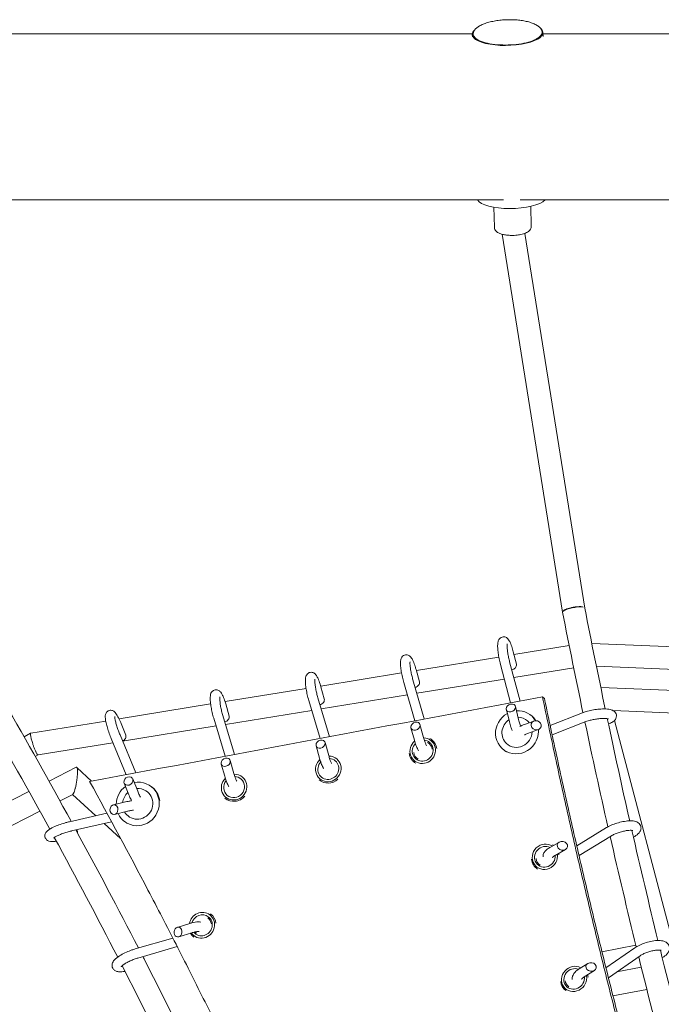
# Model space of a CAD drawing. Units: millimetres. Extents: x -6630 to 8290, y -3061 to 4392.
# Drawn here: x 257 to 797, y 1925 to 2753 of the extents above; entities that cross this region are included whole.
import ezdxf

# ---------------------------------------------------------------- set-up
doc = ezdxf.new("R2010")
doc.units = ezdxf.units.MM
doc.header["$LTSCALE"] = 20
doc.layers.add('2d', color=230, linetype='Continuous')

msp = doc.modelspace()

# ---------------------------------------------------------------- linework, layer by layer
at = {"layer": '2d', "lineweight": 0}
for p, q in [((9.11, 2741.57), (637.69, 2741.57)), ((697.13, 2742.58), (697.23, 2739.15)), ((697.16, 2741.57), (1310, 2741.57)), ((637.66, 2740.97), (637.71, 2739.01)), ((-10.73, 2601.87), (663.8, 2601.87)), ((678.05, 2601.87), (1310, 2601.87)), ((655.86, 2595.64), (656.31, 2578.79)), ((686.84, 2596.48), (687.3, 2579.63)), ((713.6, 2255.19), (662.81, 2572.94)), ((732.31, 2258.47), (681.93, 2573.72)), ((713.6, 2255.15), (713.6, 2255.15)), ((738.2, 2228.84), (1246.03, 2207.72)), ((672.14, 2221.62), (674.74, 2211.24)), ((719.19, 2226.97), (672.69, 2219.41)), ((659.97, 2217.34), (590.56, 2206.05)), ((669.92, 2178.84), (661.34, 2211.19)), ((677.81, 2180.32), (669.07, 2213.24)), ((578.09, 2204.02), (510.08, 2192.95)), ((590.34, 2206.85), (593.19, 2196.57)), ((722.96, 2208.34), (672.55, 2200.13)), ((742.08, 2209.66), (1242.65, 2188.85)), ((589.37, 2163.77), (580.01, 2195.85)), ((597.27, 2165.25), (587.69, 2198.09)), ((664.62, 2198.84), (590.96, 2186.86)), ((497.75, 2190.95), (429.56, 2179.85)), ((510.25, 2192.37), (513.12, 2182.16)), ((1239.89, 2172.53), (745.78, 2191.69)), ((509.5, 2148.84), (500.03, 2180.88)), ((517.41, 2150.32), (507.7, 2183.15)), ((583.01, 2185.57), (510.47, 2173.77)), ((417.46, 2177.89), (340.4, 2165.35)), ((502.51, 2172.47), (429.97, 2160.67)), ((430.15, 2177.9), (433.05, 2167.75)), ((668.9, 2162.76), (666.3, 2173.13)), ((676.66, 2164.7), (673.86, 2175.87)), ((730.32, 2170.45), (703.16, 2159.77)), ((1236.86, 2153.63), (756.22, 2172.27)), ((329.19, 2163.52), (266.08, 2153.26)), ((342.06, 2161.56), (346.03, 2151.74)), ((429.65, 2133.92), (420.04, 2165.91)), ((437.56, 2135.4), (427.71, 2168.21)), ((681.47, 2160.63), (689.5, 2163.53)), ((687.93, 2167.54), (688.58, 2166.92)), ((733.25, 2163.01), (704.85, 2151.84)), ((757.26, 2163.98), (809.77, 1964.84)), ((265.99, 2153.21), (260.5, 2150.29)), ((422.01, 2159.37), (343.39, 2146.58)), ((588.91, 2147.48), (586.06, 2157.76)), ((596.62, 2149.62), (593.56, 2160.67)), ((684.18, 2153.11), (693.25, 2156.38)), ((701.89, 2159.27), (701.89, 2159.27)), ((335.27, 2145.26), (272.22, 2135.01)), ((346.52, 2118.4), (333.82, 2148.71)), ((354.56, 2119.9), (341.2, 2151.8)), ((516.81, 2134.5), (513.72, 2145.49)), ((603.99, 2147.47), (603.99, 2147.47)), ((703.57, 2151.34), (703.57, 2151.34)), ((509.11, 2132.34), (506.23, 2142.56)), ((662.59, 2140.58), (663.24, 2139.96)), ((272.22, 2135.01), (269.85, 2133.75)), ((437, 2119.4), (433.89, 2130.32)), ((588.24, 2129.36), (588.24, 2129.36)), ((304.44, 2124.61), (281.5, 2112.92)), ((317.24, 2112.94), (305.12, 2124.04)), ((429.31, 2117.21), (426.41, 2127.35)), ((356.1, 2104.42), (351.86, 2114.9)), ((508.85, 2114.01), (508.85, 2114.01)), ((264.56, 2104.29), (-89.83, 1923.64)), ((348.68, 2101.42), (344.71, 2111.24)), ((366.08, 2109.4), (366.71, 2109)), ((301.41, 2101.74), (290.72, 2096.29)), ((320.8, 2083.9), (301.36, 2101.72)), ((345.71, 2095.44), (335.62, 2092.97)), ((429.54, 2098.66), (429.54, 2098.66)), ((273.78, 2087.66), (-52.85, 1921.16)), ((347.61, 2087.67), (336.66, 2084.99)), ((298.65, 2078.85), (330.19, 2086.05)), ((300.42, 2071.05), (334.15, 2078.74)), ((341.68, 2064.77), (327.97, 2077.33)), ((346.15, 2078.23), (346.78, 2077.83)), ((750.62, 2073.85), (725.57, 2058.53)), ((754.8, 2067.02), (727.46, 2050.31)), ((773.35, 2065.87), (773.25, 2065.82)), ((703.43, 2057.48), (710.9, 2061.71)), ((707.36, 2050.52), (716.04, 2055.42)), ((724.26, 2057.73), (724.26, 2057.73)), ((726.15, 2049.51), (726.15, 2049.51)), ((690.63, 2040.53), (690.63, 2040.53)), ((417.61, 2001.1), (417.61, 2001.1)), ((399.17, 1993.05), (389.41, 1990)), ((353.93, 1971.84), (385.63, 1981.02)), ((401.56, 1985.41), (390.64, 1982)), ((403.14, 1981.95), (403.14, 1981.95)), ((356.15, 1964.16), (389.34, 1973.77)), ((775.27, 1975.06), (746.77, 1969.42)), ((774.3, 1972.66), (750.1, 1955.95)), ((778.84, 1966.08), (752.17, 1947.65)), ((727.59, 1955.07), (734.79, 1959.64)), ((779.83, 1956.59), (759.2, 1952.51)), ((731.88, 1948.31), (740.41, 1953.73)), ((715.07, 1937.9), (715.07, 1937.9)), ((756.02, 1932.31), (784.54, 1937.78))]:
    msp.add_line(p, q, dxfattribs=at)
at = {"layer": '2d', "lineweight": 0, "extrusion": (0, 0, -1)}
for centre, major_axis, ratio, start_param, end_param in [((667.4, 2741.78), (29.74, 0.81), 0.337336, -0.356014, 3.326974), ((667.4, 2741.78), (-29.74, -0.81), 0.337336, 0.185381, 0.356025), ((667.4, 2741.78), (29.74, 0.81), 0.337336, -0.60308, -0.603044), ((670.96, 2209.87), (-3.55, -1.95), 0.770712, -2.942229, -1.13982), ((589.44, 2195.12), (-3.49, -2.06), 0.782143, -2.935201, -1.160683), ((509.38, 2180.69), (-3.45, -2.13), 0.794473, -2.918403, -1.128641), ((429.31, 2166.27), (-3.41, -2.21), 0.806596, -2.899422, -1.093438), ((675.26, 2154.06), (-8.9, -9.47), 0.954658, -0.008484, 1.799665), ((675.26, 2154.06), (8.9, 9.47), 0.954658, -0.707856, -0.008484), ((675.26, 2154.06), (8.9, 9.47), 0.954658, -0.008484, 0.157726), ((675.26, 2154.06), (-8.9, -9.47), 0.954658, -2.334211, -0.008484), ((342.46, 2149.9), (-3.21, -2.47), 0.814078, -2.917939, -1.250976), ((595.9, 2138.6), (7.22, 8.3), 0.958608, -0.009033, 4.86507), ((595.9, 2138.6), (7.22, 8.3), 0.958608, -0.663851, -0.009033), ((596.11, 2138.41), (5.25, 6.04), 0.958608, -0.215989, -0.009033), ((596.11, 2138.41), (-5.25, -6.04), 0.958608, -0.213146, 0.698562), ((596.11, 2138.41), (5.25, 6.04), 0.958608, -0.009033, 0.698725), ((516.51, 2123.25), (7.22, 8.3), 0.958608, -0.009033, 4.831029), ((516.51, 2123.25), (7.22, 8.3), 0.958608, -0.697356, -0.009033), ((437.2, 2107.9), (7.22, 8.3), 0.958608, -0.009033, 4.791094), ((437.2, 2107.9), (7.22, 8.3), 0.958608, -0.736035, -0.009033), ((356.12, 2093.82), (7, 10.95), 0.969095, -0.01099, 3.130603), ((356.12, 2093.82), (7, 10.95), 0.969095, -0.655135, -0.01099), ((356.12, 2093.82), (7, 10.95), 0.969095, -2.041453, -1.287379), ((356.12, 2093.82), (-7, -10.95), 0.969095, -0.01099, 0.464042), ((302.09, 2069.85), (-0.48, -4.05), 0.82256, -2.251344, -1.56752), ((698.74, 2049.38), (-7.66, -7.89), 0.940914, -2.520621, 2.970722), ((698.98, 2049.14), (-5.57, -5.74), 0.940914, -0.22578, 0.663473), ((410.13, 1991.7), (6.63, 8.78), 0.954186, -2.057482, -0.008834), ((410.13, 1991.7), (6.63, 8.78), 0.954186, -0.008834, 3.456065), ((410.37, 1991.52), (4.82, 6.38), 0.954186, -0.025269, -0.008834), ((410.37, 1991.52), (4.82, 6.38), 0.954186, -0.008834, 0.781009), ((410.37, 1991.52), (-4.82, -6.38), 0.954186, -0.021369, 0.200532), ((358.63, 1961.17), (-0.53, -4.1), 0.792822, -2.50795, -2.061453), ((723.33, 1946.62), (-7.82, -7.74), 0.926071, -2.597101, 2.878764), ((723.6, 1946.35), (-5.68, -5.63), 0.926071, -2.52412, -2.48009), ((723.6, 1946.35), (-5.68, -5.63), 0.926071, -0.147829, 0.661441)]:
    msp.add_ellipse(centre, major_axis=major_axis, ratio=ratio, start_param=start_param, end_param=end_param, dxfattribs=at)
at = {"layer": '2d', "lineweight": 0}
for centre, major_axis, ratio, start_param, end_param in [((671.12, 2604.62), (-29.74, -0.81), 0.337336, 0.196259, 2.78478), ((722.96, 2256.81), (-9.32, -1.83), 0.226873, -1.952605, 0), ((722.96, 2256.81), (-9.32, -1.83), 0.226873, -2.654742, -1.952605), ((670.08, 2174.5), (-3.55, -1.95), 0.770712, -5.095252, 1.187933), ((675.26, 2154.06), (-12.67, -13.48), 0.954658, -1.897047, 1.57928), ((675.26, 2154.06), (12.67, 13.48), 0.954658, -0.271538, 0.802828), ((589.81, 2159.21), (-3.49, -2.06), 0.782143, -5.098015, 1.18517), ((691.38, 2159.95), (4.25, -1.08), 0.867673, -2.784857, 3.498328), ((675.91, 2153.44), (12.67, 13.48), 0.954658, -0.230825, 0), ((675.26, 2154.06), (12.67, 13.48), 0.954658, -1.562312, -0.710788), ((675.91, 2153.44), (12.67, 13.48), 0.954658, -0.662844, -0.662746), ((509.98, 2144.02), (-3.45, -2.13), 0.794473, -5.116846, 1.166339), ((595.9, 2138.6), (-5.91, -6.79), 0.958608, -1.631142, 3.150625), ((595.9, 2138.6), (5.91, 6.79), 0.958608, 0.009033, 0.578372), ((596.11, 2138.41), (7.87, 9.05), 0.958608, 0.009033, 0.217114), ((596.11, 2138.41), (7.87, 9.05), 0.958608, -0.699422, 0.009033), ((675.91, 2153.44), (-12.67, -13.48), 0.954658, 0, 0.261658), ((430.15, 2128.84), (-3.41, -2.21), 0.806596, -5.137985, 1.1452), ((516.51, 2123.25), (-5.91, -6.79), 0.958608, -1.590862, 3.150625), ((516.51, 2123.25), (5.91, 6.79), 0.958608, 0.009033, 0.618657), ((596.11, 2138.41), (-7.87, -9.05), 0.958608, -0.699313, 0.213432), ((348.29, 2113.07), (-3.21, -2.47), 0.814078, -5.098876, 1.184309), ((356.12, 2093.82), (9.96, 15.59), 0.969095, -1.559806, 0.749956), ((437.2, 2107.9), (-5.91, -6.79), 0.958608, -1.543485, 3.150625), ((437.2, 2107.9), (5.91, 6.79), 0.958608, 0.009033, 0.664985), ((516.73, 2123.06), (-7.87, -9.05), 0.958608, -0.020371, 1.467505), ((356.12, 2093.82), (-9.96, -15.59), 0.969095, -1.951169, -1.0023), ((356.74, 2093.42), (9.96, 15.59), 0.969095, -0.841422, 0), ((437.41, 2107.71), (-7.87, -9.05), 0.958608, -0.000024, 1.591956), ((336.14, 2088.98), (-0.48, -4.05), 0.82256, -4.209381, 2.073804), ((356.12, 2093.82), (-9.96, -15.59), 0.969095, -0.559196, 1.581786), ((356.74, 2093.42), (-9.96, -15.59), 0.969095, 0, 0.035028), ((713.47, 2058.57), (4.34, -0.75), 0.842038, -2.748922728442156, 3.53426257873743), ((698.74, 2049.38), (6.27, 6.46), 0.940914, 0.287997, 5.588005), ((698.98, 2049.14), (8.36, 8.61), 0.940914, 0.16037, 0.230742), ((698.98, 2049.14), (-8.36, -8.61), 0.940914, -0.664029, 0.225356), ((698.98, 2049.14), (8.36, 8.61), 0.940914, -0.664138, -0.563871), ((410.13, 1991.7), (5.43, 7.18), 0.954186, 0.008834, 1.959784), ((410.13, 1991.7), (-5.43, -7.18), 0.954186, -0.232374, 3.150427), ((410.37, 1991.52), (7.23, 9.57), 0.954186, 0.008834, 0.02777), ((410.37, 1991.52), (7.23, 9.57), 0.954186, -0.782029, 0.008834), ((390.03, 1986), (-0.53, -4.1), 0.792822, -4.082467584512622, 2.200717722666965), ((410.37, 1991.52), (-7.23, -9.57), 0.954186, -0.36457, 0.020883), ((723.33, 1946.62), (6.4, 6.33), 0.926071, 0.385598, 5.665657), ((737.6, 1956.69), (4.38, -0.66), 0.822246, -2.758722, 3.524463), ((723.6, 1946.35), (8.53, 8.44), 0.926071, -0.661633, -0.483268), ((723.6, 1946.35), (-8.53, -8.44), 0.926071, -0.661591, 0.146413)]:
    msp.add_ellipse(centre, major_axis=major_axis, ratio=ratio, start_param=start_param, end_param=end_param, dxfattribs=at)
for points, knots in [([(638.4, 2741.73), (638.43, 2742.36), (638.6, 2742.99), (639.21, 2744.25), (639.64, 2744.88), (640.76, 2746.08), (641.44, 2746.67), (643.04, 2747.8), (643.98, 2748.34), (646.07, 2749.38), (647.25, 2749.86), (649.8, 2750.76), (651.19, 2751.17), (654.08, 2751.88), (655.61, 2752.19), (658.73, 2752.71), (660.33, 2752.91), (663.56, 2753.22), (665.2, 2753.32), (668.46, 2753.42), (670.09, 2753.42), (673.3, 2753.31), (674.89, 2753.21), (677.99, 2752.9), (679.5, 2752.69), (682.42, 2752.17), (683.83, 2751.86), (686.49, 2751.13), (687.76, 2750.71), (690.09, 2749.77), (691.17, 2749.23), (693.04, 2748.08), (693.85, 2747.46), (695.11, 2746.18), (695.59, 2745.52), (696.15, 2744.34), (696.3, 2743.82), (696.35, 2743.3)], [0, 0, 0, 0, 4.205798, 4.205798, 8.419614, 8.419614, 12.740628, 12.740628, 17.329069, 17.329069, 22.201472, 22.201472, 27.223963, 27.223963, 32.247059, 32.247059, 37.209017, 37.209017, 42.114306, 42.114306, 46.989109, 46.989109, 51.862306, 51.862306, 56.761949, 56.761949, 61.71397, 61.71397, 66.728364, 66.728364, 71.759724, 71.759724, 76.657595, 76.657595, 81.245729, 81.245729, 84.721421, 84.721421, 84.721421, 84.721421]), ([(638.39, 2741.46), (638.42, 2740.42), (638.9, 2739.4), (640.67, 2737.45), (642.09, 2736.51), (645.73, 2734.86), (647.97, 2734.14), (653.02, 2733.02), (655.82, 2732.61), (661.7, 2732.13), (664.79, 2732.05), (670.94, 2732.23), (674, 2732.49), (679.81, 2733.32), (682.55, 2733.89), (687.44, 2735.29), (689.59, 2736.12), (693.1, 2737.99), (694.45, 2739.02), (696.02, 2741.05), (696.4, 2742.04), (696.37, 2743.03)], [4.89777, 4.89777, 4.89777, 4.89777, 5.180216, 5.180216, 5.502964, 5.502964, 5.830229, 5.830229, 6.153714, 6.153714, 6.475746, 6.475746, 6.797422, 6.797422, 7.119488, 7.119488, 7.443067, 7.443067, 7.770467, 7.770467, 8.039363, 8.039363, 8.039363, 8.039363]), ([(696.37, 2743.03), (696.37, 2743.07), (696.37, 2743.11), (696.36, 2743.2), (696.36, 2743.25), (696.35, 2743.3)], [0.279504303, 0.279504303, 0.279504303, 0.279504303, 0.28125, 0.28125, 0.283907791, 0.283907791, 0.283907791, 0.283907791]), ([(656.31, 2578.79), (656.33, 2578.16), (656.49, 2577.54), (657.03, 2576.37), (657.43, 2575.86), (658.56, 2574.76), (659.34, 2574.28), (661.06, 2573.47), (662.01, 2573.15), (664.07, 2572.61), (665.18, 2572.41), (667.36, 2572.13), (668.43, 2572.05), (669.51, 2572.01)], [0.185381, 0.185381, 0.185381, 0.185381, 0.330435, 0.330435, 0.500943, 0.500943, 0.773382, 0.773382, 1.050465, 1.050465, 1.327548, 1.327548, 1.570796, 1.570796, 1.570796, 1.570796]), ([(669.51, 2572.01), (671.04, 2571.95), (672.61, 2571.99), (675.67, 2572.24), (677.16, 2572.45), (679.98, 2573.05), (681.29, 2573.44), (683.63, 2574.42), (684.67, 2575), (685.96, 2576.2), (686.33, 2576.62), (687.03, 2577.8), (687.3, 2578.64), (687.3, 2579.55), (687.3, 2579.59), (687.3, 2579.63)], [1.570796, 1.570796, 1.570796, 1.570796, 1.915028, 1.915028, 2.258829, 2.258829, 2.610065, 2.610065, 2.9613, 2.9613, 3.117905, 3.117905, 3.317307, 3.317307, 3.326974, 3.326974, 3.326974, 3.326974]), ([(723.01, 2259.3), (722.6, 2259.24), (722.19, 2259.16), (721.37, 2259), (720.96, 2258.91), (719.77, 2258.63), (719.01, 2258.42), (717.93, 2258.07), (717.58, 2257.96), (716.93, 2257.72), (716.32, 2257.47), (715.77, 2257.22), (715.27, 2256.96), (715.04, 2256.83), (714.43, 2256.44), (714.11, 2256.19), (713.69, 2255.69), (713.59, 2255.46), (713.6, 2255.18), (713.61, 2255.11), (713.63, 2255.05)], [0.4141522, 0.4141522, 0.4141522, 0.4141522, 0.4351426, 0.4351426, 0.4561331, 0.4561331, 0.4981141, 0.4981141, 0.5191046, 0.5191046, 0.5400951, 0.5610856, 0.5610856, 0.5820761, 0.5820761, 0.6240571, 0.6240571, 0.666038, 0.666038, 0.678549, 0.678549, 0.678549, 0.678549]), ([(731.02, 2259.41), (730.6, 2259.53), (729.87, 2259.66), (728.95, 2259.71), (728.3, 2259.74), (727.97, 2259.74), (726.92, 2259.73), (726.18, 2259.69), (725, 2259.58), (724.61, 2259.53), (723.81, 2259.43), (723.41, 2259.37), (723.01, 2259.3)], [0.25, 0.25, 0.25, 0.25, 0.291038, 0.3115571, 0.3115571, 0.3320761, 0.3320761, 0.3731141, 0.3731141, 0.3936331, 0.3936331, 0.4141522, 0.4141522, 0.4141522, 0.4141522]), ([(661.34, 2211.19), (660.94, 2212.71), (660.57, 2214.31), (659.93, 2217.5), (659.66, 2219.1), (659.24, 2222.16), (659.1, 2223.64), (658.95, 2226.43), (658.95, 2227.72), (659.18, 2229.79), (659.3, 2230.61), (659.95, 2231.95), (660.14, 2232.28), (660.76, 2233.06), (661.26, 2233.54), (662.45, 2234.14), (663.02, 2234.3), (664.11, 2234.4), (664.63, 2234.34), (665.6, 2234.09), (666.02, 2233.89), (666.85, 2233.38), (667.19, 2233.08), (668.05, 2232.19), (668.42, 2231.62), (669.22, 2230.23), (669.62, 2229.37), (670.55, 2227.06), (671.06, 2225.52), (671.75, 2223.12), (671.95, 2222.38), (672.14, 2221.62)], [5.719884, 5.719884, 5.719884, 5.719884, 6.060092, 6.060092, 6.396043, 6.396043, 6.73758, 6.73758, 7.106593, 7.106593, 7.381337, 7.381337, 7.460889, 7.460889, 7.560746, 7.560746, 7.629094, 7.629094, 7.694282, 7.694282, 7.771009, 7.771009, 7.878883, 7.878883, 8.095753, 8.095753, 8.376329, 8.376329, 8.766525, 8.766525, 8.932477, 8.932477, 8.932477, 8.932477]), ([(669.07, 2213.24), (668.76, 2214.43), (668.46, 2215.69), (667.93, 2218.26), (667.69, 2219.57), (667.32, 2222.05), (667.18, 2223.22), (667.01, 2225.28), (666.97, 2226.17), (666.98, 2227.48), (667.02, 2227.96), (667.07, 2228.29), (667.08, 2228.35), (667.09, 2228.38), (667.09, 2228.38), (667.09, 2228.38)], [5.719884, 5.719884, 5.719884, 5.719884, 6.019793, 6.019793, 6.323772, 6.323772, 6.624505, 6.624505, 6.911214, 6.911214, 7.159208, 7.159208, 7.243488, 7.243488, 7.269427, 7.269427, 7.269427, 7.269427]), ([(580.01, 2195.85), (579.57, 2197.35), (579.16, 2198.93), (578.44, 2202.11), (578.13, 2203.69), (577.63, 2206.75), (577.44, 2208.21), (577.2, 2211), (577.16, 2212.29), (577.3, 2214.33), (577.39, 2215.11), (577.89, 2216.44), (578.07, 2216.82), (578.67, 2217.7), (579.14, 2218.22), (580.3, 2218.9), (580.86, 2219.11), (581.95, 2219.27), (582.48, 2219.24), (583.45, 2219.05), (583.89, 2218.88), (584.72, 2218.43), (585.07, 2218.15), (585.89, 2217.39), (586.24, 2216.92), (587.07, 2215.65), (587.5, 2214.82), (588.51, 2212.55), (589.07, 2211.01), (589.86, 2208.52), (590.11, 2207.7), (590.34, 2206.85)], [5.719884, 5.719884, 5.719884, 5.719884, 6.060016, 6.060016, 6.39556, 6.39556, 6.736115, 6.736115, 7.101879, 7.101879, 7.368875, 7.368875, 7.464402, 7.464402, 7.567881, 7.567881, 7.635433, 7.635433, 7.698213, 7.698213, 7.770625, 7.770625, 7.869496, 7.869496, 8.053051, 8.053051, 8.342335, 8.342335, 8.745526, 8.745526, 8.932477, 8.932477, 8.932477, 8.932477]), ([(587.69, 2198.09), (587.35, 2199.26), (587.02, 2200.52), (586.42, 2203.08), (586.15, 2204.38), (585.71, 2206.87), (585.53, 2208.06), (585.29, 2210.14), (585.23, 2211.04), (585.19, 2212.4), (585.22, 2212.9), (585.26, 2213.27), (585.27, 2213.33), (585.28, 2213.37), (585.28, 2213.38), (585.28, 2213.38)], [5.719884, 5.719884, 5.719884, 5.719884, 6.019896, 6.019896, 6.32425, 6.32425, 6.625752, 6.625752, 6.914097, 6.914097, 7.165481, 7.165481, 7.251754, 7.251754, 7.284563, 7.284563, 7.284563, 7.284563]), ([(500.03, 2180.88), (499.58, 2182.37), (499.17, 2183.96), (498.44, 2187.13), (498.12, 2188.72), (497.61, 2191.79), (497.41, 2193.27), (497.16, 2196.07), (497.12, 2197.37), (497.23, 2199.39), (497.31, 2200.16), (497.74, 2201.48), (497.93, 2201.94), (498.58, 2202.92), (499.05, 2203.46), (500.22, 2204.16), (500.78, 2204.37), (501.88, 2204.54), (502.41, 2204.52), (503.39, 2204.34), (503.83, 2204.16), (504.67, 2203.72), (505.02, 2203.44), (505.84, 2202.68), (506.19, 2202.21), (507.03, 2200.95), (507.45, 2200.13), (508.47, 2197.86), (509.04, 2196.31), (509.81, 2193.89), (510.03, 2193.14), (510.25, 2192.37)], [5.719884, 5.719884, 5.719884, 5.719884, 6.060716, 6.060716, 6.396352, 6.396352, 6.736478, 6.736478, 7.100028, 7.100028, 7.357313, 7.357313, 7.476824, 7.476824, 7.583813, 7.583813, 7.652199, 7.652199, 7.715387, 7.715387, 7.788013, 7.788013, 7.88694, 7.88694, 8.069696, 8.069696, 8.357084, 8.357084, 8.761767, 8.761767, 8.932477, 8.932477, 8.932477, 8.932477]), ([(507.7, 2183.15), (507.35, 2184.31), (507.02, 2185.56), (506.42, 2188.11), (506.14, 2189.42), (505.69, 2191.92), (505.51, 2193.11), (505.26, 2195.23), (505.19, 2196.15), (505.14, 2197.56), (505.16, 2198.09), (505.21, 2198.49), (505.22, 2198.57), (505.23, 2198.63), (505.23, 2198.64), (505.23, 2198.64)], [5.719884, 5.719884, 5.719884, 5.719884, 6.019236, 6.019236, 6.32344, 6.32344, 6.625241, 6.625241, 6.914725, 6.914725, 7.169317, 7.169317, 7.258422, 7.258422, 7.302191, 7.302191, 7.302191, 7.302191]), ([(420.04, 2165.91), (419.6, 2167.4), (419.18, 2168.98), (418.44, 2172.16), (418.12, 2173.75), (417.59, 2176.83), (417.39, 2178.32), (417.13, 2181.14), (417.07, 2182.45), (417.17, 2184.45), (417.24, 2185.2), (417.62, 2186.55), (417.81, 2187.1), (418.56, 2188.22), (419.03, 2188.75), (420.21, 2189.45), (420.77, 2189.66), (421.87, 2189.82), (422.4, 2189.8), (423.38, 2189.6), (423.81, 2189.43), (424.66, 2188.98), (425.01, 2188.69), (425.85, 2187.92), (426.2, 2187.43), (427.04, 2186.15), (427.47, 2185.31), (428.48, 2183.03), (429.05, 2181.49), (429.78, 2179.18), (429.97, 2178.55), (430.15, 2177.9)], [5.719884, 5.719884, 5.719884, 5.719884, 6.061488, 6.061488, 6.397241, 6.397241, 6.736964, 6.736964, 7.098439, 7.098439, 7.346643, 7.346643, 7.496206, 7.496206, 7.603031, 7.603031, 7.671725, 7.671725, 7.735437, 7.735437, 7.808894, 7.808894, 7.909422, 7.909422, 8.097575, 8.097575, 8.386462, 8.386462, 8.787777, 8.787777, 8.932477, 8.932477, 8.932477, 8.932477]), ([(427.71, 2168.21), (427.36, 2169.36), (427.03, 2170.59), (426.42, 2173.14), (426.14, 2174.44), (425.67, 2176.95), (425.49, 2178.16), (425.23, 2180.31), (425.15, 2181.25), (425.09, 2182.72), (425.11, 2183.27), (425.15, 2183.72), (425.17, 2183.81), (425.18, 2183.89), (425.19, 2183.9), (425.19, 2183.9)], [5.719884, 5.719884, 5.719884, 5.719884, 6.018512, 6.018512, 6.322535, 6.322535, 6.624612, 6.624612, 6.915193, 6.915193, 7.172906, 7.172906, 7.264895, 7.264895, 7.320257, 7.320257, 7.320257, 7.320257]), ([(696.74, 2183.86), (700.25, 2166.95), (703.81, 2150.09), (711.07, 2116.5), (718.45, 2083.04), (726.05, 2049.84), (733.78, 2016.77), (737.7, 2000.31), (745.65, 1967.54), (749.68, 1951.22), (757.86, 1918.75), (762, 1902.59), (770.4, 1870.44), (774.65, 1854.45), (783.25, 1822.63), (787.61, 1806.81), (796.42, 1775.35), (800.88, 1759.71), (809.9, 1728.62), (814.46, 1713.16), (823.67, 1682.46), (828.33, 1667.2), (837.73, 1636.9), (842.49, 1621.85), (856.88, 1577.01), (866.66, 1547.56), (886.59, 1489.53), (896.73, 1460.99), (912.2, 1418.88), (917.4, 1404.96), (927.88, 1377.38), (933.16, 1363.71), (943.82, 1336.63), (949.19, 1323.21), (960, 1296.64), (965.45, 1283.49), (976.43, 1257.44), (981.96, 1244.54), (993.09, 1219.03), (998.7, 1206.4), (1009.99, 1181.43), (1015.68, 1169.08), (1027.12, 1144.65), (1032.88, 1132.58), (1044.46, 1108.72), (1050.3, 1096.93), (1062.03, 1073.64), (1067.93, 1062.13), (1079.79, 1039.42), (1085.76, 1028.21), (1097.76, 1006.07), (1103.79, 995.15), (1115.92, 973.62), (1122.01, 963), (1134.26, 942.06), (1140.41, 931.74), (1158.95, 901.26), (1171.42, 881.55), (1184, 862.47)], [0.010885, 0.010885, 0.010885, 0.010885, 0.06432, 0.06432, 0.117754, 0.171189, 0.171189, 0.224623, 0.224623, 0.278058, 0.278058, 0.331493, 0.331493, 0.384927, 0.384927, 0.438362, 0.438362, 0.491796, 0.491796, 0.545231, 0.545231, 0.598666, 0.598666, 0.6521, 0.6521, 0.758969, 0.758969, 0.865839, 0.865839, 0.919273, 0.919273, 0.972708, 0.972708, 1.026142, 1.026142, 1.079577, 1.079577, 1.133012, 1.133012, 1.186446, 1.186446, 1.239881, 1.239881, 1.293315, 1.293315, 1.34675, 1.34675, 1.400185, 1.400185, 1.453619, 1.453619, 1.507054, 1.507054, 1.560488, 1.560488, 1.613923, 1.613923, 1.720792, 1.720792, 1.720792, 1.720792]), ([(696.74, 2183.86), (696.77, 2183.83), (696.8, 2183.8), (696.84, 2183.77), (696.98, 2183.64), (697.12, 2183.52), (697.26, 2183.39), (697.4, 2183.26), (697.53, 2183.13), (697.67, 2183.01), (697.89, 2182.81), (698.11, 2182.61), (698.32, 2182.41), (698.35, 2182.39), (698.37, 2182.37), (698.4, 2182.34)], [0.031868524, 0.031868524, 0.031868524, 0.031868524, 0.032339578, 0.032339578, 0.032339578, 0.034360802, 0.034360802, 0.034360802, 0.036382026, 0.036382026, 0.036382026, 0.039507086, 0.039507086, 0.039507086, 0.039869209, 0.039869209, 0.039869209, 0.039869209]), ([(698.4, 2182.34), (701.94, 2165.38), (705.54, 2148.48), (712.87, 2114.8), (720.31, 2081.25), (727.98, 2047.96), (735.77, 2014.8), (739.72, 1998.29), (747.73, 1965.43), (751.79, 1949.07), (760.02, 1916.51), (764.19, 1900.3), (772.62, 1868.06), (776.9, 1852.03), (785.54, 1820.12), (789.92, 1804.25), (798.77, 1772.69), (803.24, 1757.01), (812.28, 1725.82), (816.85, 1710.32), (826.09, 1679.52), (830.75, 1664.21), (840.17, 1633.81), (844.93, 1618.71), (854.53, 1588.72), (859.38, 1573.83), (865.22, 1556.17), (866.18, 1553.29), (867.13, 1550.41)], [0.0106871, 0.0106871, 0.0106871, 0.0106871, 0.064285, 0.064285, 0.1178828, 0.1714807, 0.1714807, 0.2250785, 0.2250785, 0.2786764, 0.2786764, 0.3322743, 0.3322743, 0.3858721, 0.3858721, 0.43947, 0.43947, 0.4930678, 0.4930678, 0.5466657, 0.5466657, 0.6002636, 0.6002636, 0.6538614, 0.6538614, 0.7074593, 0.7074593, 0.7179211, 0.7179211, 0.7179211, 0.7179211]), ([(333.82, 2148.71), (333.23, 2150.13), (332.65, 2151.64), (331.57, 2154.68), (331.07, 2156.21), (330.19, 2159.17), (329.81, 2160.6), (329.2, 2163.32), (328.98, 2164.58), (328.79, 2166.49), (328.75, 2167.2), (328.87, 2168.6), (328.93, 2169.27), (329.69, 2170.68), (330.07, 2171.21), (331.07, 2171.99), (331.58, 2172.26), (332.61, 2172.55), (333.12, 2172.6), (334.08, 2172.55), (334.52, 2172.43), (335.36, 2172.13), (335.71, 2171.92), (336.49, 2171.38), (336.82, 2171.05), (338.07, 2169.68), (338.74, 2168.55), (340.16, 2165.89), (340.83, 2164.46), (341.69, 2162.47), (341.87, 2162.02), (342.06, 2161.56)], [5.719884, 5.719884, 5.719884, 5.719884, 6.059298, 6.059298, 6.393402, 6.393402, 6.730994, 6.730994, 7.087872, 7.087872, 7.327966, 7.327966, 7.517824, 7.517824, 7.607062, 7.607062, 7.667364, 7.667364, 7.722747, 7.722747, 7.785676, 7.785676, 7.868718, 7.868718, 8.00701, 8.00701, 8.446142, 8.446142, 8.825136, 8.825136, 8.932477, 8.932477, 8.932477, 8.932477]), ([(752.21, 2161.06), (753.44, 2161.54), (754.54, 2162.04), (756.28, 2163.11), (756.97, 2163.61), (757.93, 2164.73), (758.22, 2165.13), (758.76, 2166.25), (758.99, 2167.03), (758.97, 2168.51), (758.83, 2169.15), (758.36, 2170.27), (758.02, 2170.75), (757.23, 2171.62), (756.76, 2171.96), (755.51, 2172.7), (754.75, 2172.95), (752.27, 2173.57), (750.4, 2173.71), (746.7, 2173.69), (745, 2173.59), (741.62, 2173.23), (739.94, 2172.98), (736.66, 2172.35), (735.07, 2171.98), (732.43, 2171.22), (731.33, 2170.85), (730.32, 2170.45)], [0.541725, 0.541725, 0.541725, 0.541725, 0.868102, 0.868102, 1.112792, 1.112792, 1.221557, 1.221557, 1.353022, 1.353022, 1.446714, 1.446714, 1.543665, 1.543665, 1.670503, 1.670503, 1.898042, 1.898042, 2.387695, 2.387695, 2.750065, 2.750065, 3.093081, 3.093081, 3.434833, 3.434833, 3.704894, 3.704894, 3.704894, 3.704894]), ([(341.2, 2151.8), (340.73, 2152.93), (340.26, 2154.14), (339.36, 2156.63), (338.93, 2157.91), (338.17, 2160.38), (337.83, 2161.56), (337.31, 2163.69), (337.11, 2164.63), (336.86, 2166.09), (336.8, 2166.65), (336.78, 2167.1), (336.78, 2167.19), (336.79, 2167.26), (336.79, 2167.28), (336.79, 2167.28)], [5.719884, 5.719884, 5.719884, 5.719884, 6.020688, 6.020688, 6.326415, 6.326415, 6.630305, 6.630305, 6.923412, 6.923412, 7.184546, 7.184546, 7.276793, 7.276793, 7.328252, 7.328252, 7.328252, 7.328252]), ([(668.9, 2162.76), (669.29, 2161.22), (669.71, 2159.74), (670.48, 2157.42), (670.81, 2156.51), (671.15, 2155.67)], [0.4923012, 0.4923012, 0.4923012, 0.4923012, 0.8307052, 0.8307052, 1.0775053, 1.0775053, 1.0775053, 1.0775053]), ([(676.66, 2164.7), (676.97, 2163.48), (677.3, 2162.31), (677.85, 2160.59), (678.07, 2159.96), (678.28, 2159.41)], [0.4923012, 0.4923012, 0.4923012, 0.4923012, 0.7939144, 0.7939144, 0.9920458, 0.9920458, 0.9920458, 0.9920458]), ([(752.32, 2165.29), (752.32, 2165.29), (752.32, 2165.29), (752.28, 2165.31), (752.15, 2165.35), (751.71, 2165.46), (751.35, 2165.53), (750.33, 2165.64), (749.63, 2165.69), (747.93, 2165.71), (746.91, 2165.68), (744.66, 2165.52), (743.44, 2165.39), (740.95, 2165.03), (739.68, 2164.8), (737.29, 2164.28), (736.16, 2163.98), (734.45, 2163.45), (733.81, 2163.23), (733.25, 2163.01)], [1.739179, 1.739179, 1.739179, 1.739179, 1.768298, 1.768298, 1.908628, 1.908628, 2.096388, 2.096388, 2.334942, 2.334942, 2.609541, 2.609541, 2.902232, 2.902232, 3.200964, 3.200964, 3.49698, 3.49698, 3.704894, 3.704894, 3.704894, 3.704894]), ([(266.08, 2153.26), (266.07, 2153.26), (266.07, 2153.25), (266.01, 2153.24), (265.97, 2153.2), (265.87, 2153.01), (265.84, 2152.8), (265.84, 2152.48)], [0.022026156, 0.022026156, 0.022026156, 0.022026156, 0.022153946, 0.022153946, 0.023351953, 0.023351953, 0.025747966, 0.025747966, 0.025747966, 0.025747966]), ([(266.17, 2150.14), (266.06, 2150.68), (265.98, 2151.14), (265.87, 2151.92), (265.84, 2152.23), (265.84, 2152.48)], [0.6061337, 0.6061337, 0.6061337, 0.6061337, 0.8030669, 0.8030669, 1, 1, 1, 1]), ([(267.76, 2144.41), (267.54, 2145.09), (267.34, 2145.72), (267, 2146.86), (266.86, 2147.36), (266.62, 2148.24), (266.52, 2148.62), (266.42, 2149.03), (266.4, 2149.1), (266.38, 2149.2), (266.38, 2149.21), (266.37, 2149.27), (266.34, 2149.35), (266.27, 2149.67), (266.21, 2149.94), (266.17, 2150.14)], [0, 0, 0, 0, 0.1515334, 0.1515334, 0.3030669, 0.3030669, 0.4546003, 0.4546003, 0.4924837, 0.4924837, 0.5019545, 0.5019545, 0.5114253, 0.530367, 0.6061337, 0.6061337, 0.6061337, 0.6061337]), ([(588.91, 2147.48), (589.33, 2145.96), (589.79, 2144.5), (590.75, 2141.79), (591.26, 2140.56), (591.97, 2139.13), (592.15, 2138.79), (592.34, 2138.47)], [0.4923012, 0.4923012, 0.4923012, 0.4923012, 0.8305529, 0.8305529, 1.1860722, 1.1860722, 1.3030549, 1.3030549, 1.3030549, 1.3030549]), ([(596.62, 2149.62), (596.96, 2148.4), (597.31, 2147.25), (598.01, 2145.25), (598.34, 2144.39), (598.81, 2143.33), (598.97, 2143), (599.11, 2142.75)], [0.4923012, 0.4923012, 0.4923012, 0.4923012, 0.794086, 0.794086, 1.0833287, 1.0833287, 1.2449537, 1.2449537, 1.2449537, 1.2449537]), ([(681.59, 2151.9), (681.64, 2151.94), (681.71, 2151.98), (682.03, 2152.18), (682.37, 2152.36), (683.18, 2152.72), (683.66, 2152.92), (684.18, 2153.11)], [8.4899195, 8.4899195, 8.4899195, 8.4899195, 8.5636334, 8.5636334, 8.7529871, 8.7529871, 8.9324768, 8.9324768, 8.9324768, 8.9324768]), ([(267.76, 2144.41), (267.89, 2144.03), (268.02, 2143.65), (268.28, 2142.9), (268.41, 2142.52), (268.82, 2141.39), (269.1, 2140.68), (269.51, 2139.66), (269.65, 2139.33), (269.92, 2138.69), (270.05, 2138.39), (270.32, 2137.82), (270.45, 2137.55), (270.7, 2137.04), (270.82, 2136.8), (271.17, 2136.15), (271.38, 2135.8), (271.77, 2135.28), (271.93, 2135.11), (272.12, 2135.01), (272.17, 2135), (272.22, 2135.01)], [0.03648286, 0.03648286, 0.03648286, 0.03648286, 0.03768075, 0.03768075, 0.03887864, 0.03887864, 0.04127443, 0.04127443, 0.04247232, 0.04247232, 0.04367021, 0.04367021, 0.04486811, 0.04486811, 0.046066, 0.046066, 0.04846178, 0.04846178, 0.05085757, 0.05085757, 0.05192543, 0.05192543, 0.05192543, 0.05192543]), ([(509.11, 2132.34), (509.53, 2130.82), (509.99, 2129.37), (510.97, 2126.68), (511.48, 2125.46), (512.2, 2124.05), (512.38, 2123.72), (512.57, 2123.41)], [0.4923012, 0.4923012, 0.4923012, 0.4923012, 0.8310817, 0.8310817, 1.188667, 1.188667, 1.3039904, 1.3039904, 1.3039904, 1.3039904]), ([(516.81, 2134.5), (517.15, 2133.3), (517.51, 2132.16), (518.19, 2130.19), (518.53, 2129.36), (518.99, 2128.33), (519.15, 2128.02), (519.28, 2127.79)], [0.4923012, 0.4923012, 0.4923012, 0.4923012, 0.7935781, 0.7935781, 1.0813964, 1.0813964, 1.2438814, 1.2438814, 1.2438814, 1.2438814]), ([(304.96, 2124.41), (305.08, 2124.22), (305.18, 2123.91), (305.3, 2123.3), (305.33, 2123.06), (305.38, 2122.56), (305.4, 2122.29), (305.43, 2121.7), (305.44, 2121.39), (305.44, 2120.74), (305.44, 2120.4), (305.42, 2119.71), (305.41, 2119.35), (305.37, 2118.61), (305.35, 2118.24), (305.29, 2117.49), (305.26, 2117.11), (305.19, 2116.34), (305.15, 2115.95), (305.02, 2114.8), (304.92, 2114.03), (304.75, 2112.89), (304.69, 2112.51), (304.57, 2111.76), (304.51, 2111.39), (304.31, 2110.3), (304.18, 2109.59), (304.03, 2108.9)], [0, 0, 0, 0, 0.00231722, 0.00231722, 0.00347583, 0.00347583, 0.00463445, 0.00463445, 0.00579306, 0.00579306, 0.00695167, 0.00695167, 0.00811028, 0.00811028, 0.00926889, 0.00926889, 0.0104275, 0.0104275, 0.01158611, 0.01158611, 0.01390334, 0.01390334, 0.01506195, 0.01506195, 0.01622056, 0.01622056, 0.01853778, 0.01853778, 0.01853778, 0.01853778]), ([(304.44, 2124.61), (304.52, 2124.65), (304.6, 2124.67), (304.78, 2124.62), (304.88, 2124.55), (304.96, 2124.41)], [0.064698296, 0.064698296, 0.064698296, 0.064698296, 0.065966225, 0.065966225, 0.06759059, 0.06759059, 0.06759059, 0.06759059]), ([(734.52, 819.2), (734.83, 829.08), (734.97, 839.12), (734.95, 859.54), (734.79, 869.9), (734.15, 890.94), (733.67, 901.63), (732.41, 923.3), (731.62, 934.29), (729.73, 956.56), (728.64, 967.85), (726.75, 985), (726.09, 990.75), (724.68, 1002.32), (723.94, 1008.15), (721.59, 1025.72), (719.87, 1037.57), (717.06, 1055.55), (716.09, 1061.57), (714.06, 1073.7), (713.01, 1079.79), (709.74, 1098.16), (707.41, 1110.53), (702.44, 1135.53), (699.8, 1148.16), (694.22, 1173.64), (691.28, 1186.5), (686.65, 1205.95), (685.07, 1212.46), (681.83, 1225.54), (680.17, 1232.11), (675.09, 1251.89), (671.56, 1265.18), (666.04, 1285.27), (664.16, 1291.99), (660.34, 1305.48), (658.39, 1312.25), (648.46, 1346.23), (639.95, 1373.76), (621.8, 1429.54), (612.17, 1457.75), (599.45, 1493.38), (596.88, 1500.53), (591.65, 1514.85), (589.01, 1522.03), (580.98, 1543.62), (575.5, 1558.07), (567.07, 1579.85), (564.23, 1587.13), (558.48, 1601.71), (555.58, 1609.02), (546.77, 1630.97), (540.77, 1645.66), (528.51, 1675.15), (522.26, 1689.95), (509.5, 1719.63), (503.01, 1734.51), (493.08, 1756.9), (489.74, 1764.37), (483, 1779.34), (479.6, 1786.84), (469.31, 1809.34), (462.33, 1824.38), (451.7, 1846.97), (448.12, 1854.52), (440.91, 1869.61), (437.28, 1877.17), (426.3, 1899.86), (418.86, 1915), (403.77, 1945.32), (396.12, 1960.51), (380.58, 1990.91), (372.71, 2006.11), (348.79, 2051.74), (332.42, 2082.18), (315.64, 2112.64)], [0.010405, 0.010405, 0.010405, 0.010405, 0.063624, 0.063624, 0.116844, 0.116844, 0.170063, 0.170063, 0.223282, 0.223282, 0.276502, 0.276502, 0.303111, 0.303111, 0.329721, 0.329721, 0.38294, 0.38294, 0.40955, 0.40955, 0.43616, 0.43616, 0.489379, 0.489379, 0.542598, 0.542598, 0.595818, 0.595818, 0.622427, 0.622427, 0.649037, 0.649037, 0.702256, 0.702256, 0.728866, 0.728866, 0.755476, 0.755476, 0.861914, 0.861914, 0.968353, 0.968353, 0.994963, 0.994963, 1.021572, 1.021572, 1.074792, 1.074792, 1.101401, 1.101401, 1.128011, 1.128011, 1.18123, 1.18123, 1.23445, 1.23445, 1.287669, 1.287669, 1.314279, 1.314279, 1.340888, 1.340888, 1.394108, 1.394108, 1.420717, 1.420717, 1.447327, 1.447327, 1.500546, 1.500546, 1.553766, 1.553766, 1.606985, 1.606985, 1.713424, 1.713424, 1.713424, 1.713424]), ([(429.31, 2117.21), (429.74, 2115.69), (430.2, 2114.26), (431.19, 2111.58), (431.7, 2110.37), (432.44, 2108.99), (432.62, 2108.67), (432.81, 2108.36)], [0.4923012, 0.4923012, 0.4923012, 0.4923012, 0.8316663, 0.8316663, 1.1915578, 1.1915578, 1.3050085, 1.3050085, 1.3050085, 1.3050085]), ([(437, 2119.4), (437.34, 2118.2), (437.7, 2117.08), (438.39, 2115.16), (438.72, 2114.34), (439.18, 2113.36), (439.33, 2113.06), (439.45, 2112.84)], [0.4923012, 0.4923012, 0.4923012, 0.4923012, 0.793019, 0.793019, 1.0792865, 1.0792865, 1.2427181, 1.2427181, 1.2427181, 1.2427181]), ([(303.58, 2106.97), (303.36, 2106.1), (303.14, 2105.3), (302.66, 2103.86), (302.42, 2103.25), (302.06, 2102.53), (301.94, 2102.32), (301.7, 2101.99), (301.59, 2101.86), (301.46, 2101.77), (301.43, 2101.76), (301.41, 2101.74)], [0.02080491, 0.02080491, 0.02080491, 0.02080491, 0.0240595, 0.0240595, 0.0273141, 0.0273141, 0.02894139, 0.02894139, 0.03056869, 0.03056869, 0.0309212, 0.0309212, 0.0309212, 0.0309212]), ([(304.03, 2108.9), (303.94, 2108.45), (303.85, 2108.07), (303.7, 2107.43), (303.64, 2107.18), (303.58, 2106.97)], [0, 0, 0, 0, 0.5, 0.5, 1, 1, 1, 1]), ([(356.1, 2104.42), (356.57, 2103.25), (357.05, 2102.16), (357.81, 2100.56), (358.1, 2099.99), (358.37, 2099.49)], [0.4923012, 0.4923012, 0.4923012, 0.4923012, 0.795012, 0.795012, 0.9957093, 0.9957093, 0.9957093, 0.9957093]), ([(350.93, 2096.45), (350.02, 2096.33), (349.04, 2096.17), (347.27, 2095.81), (346.5, 2095.64), (345.71, 2095.44)], [8.5184967, 8.5184967, 8.5184967, 8.5184967, 8.7571149, 8.7571149, 8.9324768, 8.9324768, 8.9324768, 8.9324768]), ([(348.68, 2101.42), (349.27, 2099.98), (349.87, 2098.61), (350.62, 2097.07), (350.77, 2096.75), (350.93, 2096.45)], [0.4923012, 0.4923012, 0.4923012, 0.4923012, 0.82968, 0.82968, 0.9185966, 0.9185966, 0.9185966, 0.9185966]), ([(352.62, 2088.6), (352.1, 2088.54), (351.51, 2088.46), (349.93, 2088.19), (348.88, 2087.98), (347.73, 2087.7), (347.67, 2087.69), (347.61, 2087.67)], [8.440743, 8.440743, 8.440743, 8.440743, 8.6374058, 8.6374058, 8.9182779, 8.9182779, 8.9324768, 8.9324768, 8.9324768, 8.9324768]), ([(287.61, 2062.42), (286.35, 2062.25), (285.2, 2062.15), (283.25, 2062.17), (282.44, 2062.23), (281.06, 2062.66), (280.64, 2062.83), (279.67, 2063.44), (279.1, 2063.91), (278.37, 2065.09), (278.14, 2065.66), (277.94, 2066.78), (277.96, 2067.31), (278.12, 2068.33), (278.3, 2068.79), (278.76, 2069.72), (279.06, 2070.12), (280.04, 2071.22), (280.73, 2071.74), (282.87, 2073.17), (284.53, 2074.02), (287.84, 2075.47), (289.37, 2076.07), (292.49, 2077.16), (294.07, 2077.65), (296.65, 2078.37), (297.66, 2078.63), (298.65, 2078.85)], [0.879364, 0.879364, 0.879364, 0.879364, 1.202768, 1.202768, 1.463857, 1.463857, 1.567605, 1.567605, 1.680042, 1.680042, 1.754778, 1.754778, 1.826576, 1.826576, 1.912177, 1.912177, 2.037052, 2.037052, 2.314112, 2.314112, 2.793137, 2.793137, 3.144039, 3.144039, 3.482197, 3.482197, 3.704894, 3.704894, 3.704894, 3.704894]), ([(773.35, 2065.87), (774.77, 2066.68), (776.02, 2067.53), (777.69, 2069.11), (778.24, 2069.73), (778.99, 2070.98), (779.24, 2071.5), (779.62, 2072.88), (779.7, 2073.81), (779.35, 2075.42), (779.05, 2076.08), (778.27, 2077.21), (777.78, 2077.67), (776.58, 2078.53), (775.87, 2078.84), (773.8, 2079.49), (772.42, 2079.62), (769.27, 2079.64), (767.48, 2079.47), (763.96, 2078.88), (762.24, 2078.49), (758.89, 2077.54), (757.26, 2076.98), (754.15, 2075.72), (752.68, 2075.03), (751.11, 2074.14), (750.86, 2073.99), (750.62, 2073.85)], [0.492301, 0.492301, 0.492301, 0.492301, 0.871057, 0.871057, 1.089777, 1.089777, 1.21851, 1.21851, 1.381378, 1.381378, 1.501641, 1.501641, 1.632923, 1.632923, 1.821146, 1.821146, 2.186997, 2.186997, 2.588006, 2.588006, 2.942065, 2.942065, 3.287175, 3.287175, 3.637871, 3.637871, 3.704894, 3.704894, 3.704894, 3.704894]), ([(285.36, 2065.16), (285.36, 2065.16), (285.39, 2065.19), (285.54, 2065.32), (285.72, 2065.46), (286.31, 2065.85), (286.77, 2066.12), (288, 2066.77), (288.81, 2067.16), (290.7, 2067.99), (291.79, 2068.42), (294.14, 2069.27), (295.39, 2069.68), (297.88, 2070.42), (299.12, 2070.75), (300.33, 2071.03), (300.38, 2071.04), (300.42, 2071.05)], [2.073043, 2.073043, 2.073043, 2.073043, 2.159863, 2.159863, 2.318375, 2.318375, 2.534745, 2.534745, 2.799125, 2.799125, 3.0896, 3.0896, 3.390533, 3.390533, 3.692964, 3.692964, 3.704894, 3.704894, 3.704894, 3.704894]), ([(772.81, 2071.41), (772.81, 2071.41), (772.77, 2071.43), (772.55, 2071.49), (772.31, 2071.54), (771.6, 2071.62), (771.08, 2071.64), (769.76, 2071.61), (768.93, 2071.55), (767.02, 2071.3), (765.93, 2071.1), (763.66, 2070.58), (762.47, 2070.25), (760.15, 2069.5), (759.01, 2069.08), (756.97, 2068.2), (756.06, 2067.75), (755.12, 2067.21), (754.95, 2067.12), (754.8, 2067.02)], [1.753355, 1.753355, 1.753355, 1.753355, 1.854117, 1.854117, 2.022771, 2.022771, 2.235419, 2.235419, 2.488915, 2.488915, 2.76875, 2.76875, 3.060811, 3.060811, 3.35477, 3.35477, 3.640731, 3.640731, 3.704894, 3.704894, 3.704894, 3.704894]), ([(697.17, 2049.28), (697.15, 2049.56), (697.15, 2049.84), (697.22, 2050.84), (697.41, 2051.49), (698.01, 2052.87), (698.48, 2053.52), (700, 2055.24), (701.2, 2056.14), (702.87, 2057.16), (703.15, 2057.32), (703.43, 2057.48)], [8.0822643, 8.0822643, 8.0822643, 8.0822643, 8.1322886, 8.1322886, 8.266953, 8.266953, 8.4665313, 8.4665313, 8.858028, 8.858028, 8.9324768, 8.9324768, 8.9324768, 8.9324768]), ([(704.91, 2048.71), (704.91, 2048.71), (704.95, 2048.76), (705.12, 2048.94), (705.3, 2049.12), (705.89, 2049.59), (706.33, 2049.9), (707.02, 2050.32), (707.19, 2050.42), (707.36, 2050.52)], [8.3708603, 8.3708603, 8.3708603, 8.3708603, 8.4809876, 8.4809876, 8.6521326, 8.6521326, 8.8675819, 8.8675819, 8.9324768, 8.9324768, 8.9324768, 8.9324768]), ([(409.16, 1994.46), (408.48, 1994.57), (407.83, 1994.6), (405.44, 1994.55), (403.6, 1994.24), (400.81, 1993.54), (400, 1993.31), (399.17, 1993.05)], [8.1065125, 8.1065125, 8.1065125, 8.1065125, 8.2881237, 8.2881237, 8.7489332, 8.7489332, 8.9324768, 8.9324768, 8.9324768, 8.9324768]), ([(407.7, 1986.58), (407.69, 1986.58), (407.68, 1986.58), (407.45, 1986.59), (407.11, 1986.59), (406.18, 1986.5), (405.54, 1986.41), (403.98, 1986.1), (403.04, 1985.86), (401.88, 1985.51), (401.72, 1985.47), (401.56, 1985.41)], [8.2006116, 8.2006116, 8.2006116, 8.2006116, 8.2076723, 8.2076723, 8.3895279, 8.3895279, 8.6204597, 8.6204597, 8.8891262, 8.8891262, 8.9324768, 8.9324768, 8.9324768, 8.9324768]), ([(345.36, 1953.05), (345.22, 1953.03), (345.08, 1953), (343.39, 1952.69), (341.95, 1952.53), (339.71, 1952.65), (338.86, 1952.76), (337.51, 1953.28), (337.06, 1953.49), (336.04, 1954.22), (335.45, 1954.83), (334.74, 1956.16), (334.55, 1956.8), (334.42, 1958.07), (334.49, 1958.67), (334.79, 1959.92), (335.07, 1960.51), (335.98, 1962.02), (336.7, 1962.78), (338.78, 1964.66), (340.29, 1965.71), (343.42, 1967.55), (344.94, 1968.35), (348.07, 1969.78), (349.65, 1970.42), (352.13, 1971.3), (353.04, 1971.59), (353.93, 1971.84)], [0.80844, 0.80844, 0.80844, 0.80844, 0.84127, 0.84127, 1.221883, 1.221883, 1.454008, 1.454008, 1.5601, 1.5601, 1.698045, 1.698045, 1.801039, 1.801039, 1.911453, 1.911453, 2.063513, 2.063513, 2.361115, 2.361115, 2.805062, 2.805062, 3.162483, 3.162483, 3.505841, 3.505841, 3.704894, 3.704894, 3.704894, 3.704894]), ([(797.78, 1964.5), (799.2, 1965.4), (800.43, 1966.36), (802, 1968.1), (802.49, 1968.75), (803.13, 1970.03), (803.35, 1970.58), (803.66, 1972.05), (803.67, 1973.04), (803.21, 1974.72), (802.84, 1975.41), (801.91, 1976.6), (801.32, 1977.08), (799.86, 1977.99), (798.96, 1978.31), (796.49, 1978.9), (794.83, 1978.98), (791.37, 1978.8), (789.58, 1978.55), (786.07, 1977.8), (784.35, 1977.32), (781.02, 1976.17), (779.42, 1975.51), (776.62, 1974.13), (775.39, 1973.42), (774.3, 1972.66)], [0.492301, 0.492301, 0.492301, 0.492301, 0.873059, 0.873059, 1.075165, 1.075165, 1.206193, 1.206193, 1.385945, 1.385945, 1.524765, 1.524765, 1.681359, 1.681359, 1.915097, 1.915097, 2.317094, 2.317094, 2.695962, 2.695962, 3.047771, 3.047771, 3.395659, 3.395659, 3.704894, 3.704894, 3.704894, 3.704894]), ([(342.24, 1956.9), (342.24, 1956.9), (342.26, 1956.93), (342.38, 1957.08), (342.53, 1957.25), (343.02, 1957.72), (343.41, 1958.04), (344.46, 1958.82), (345.16, 1959.29), (346.82, 1960.28), (347.81, 1960.81), (349.94, 1961.85), (351.1, 1962.36), (353.42, 1963.28), (354.59, 1963.69), (355.85, 1964.07), (356, 1964.12), (356.15, 1964.16)], [2.074855, 2.074855, 2.074855, 2.074855, 2.16323, 2.16323, 2.324976, 2.324976, 2.535295, 2.535295, 2.789922, 2.789922, 3.072152, 3.072152, 3.366827, 3.366827, 3.663712, 3.663712, 3.704894, 3.704894, 3.704894, 3.704894]), ([(796.54, 1970.64), (796.54, 1970.64), (796.5, 1970.66), (796.28, 1970.73), (796.04, 1970.79), (795.33, 1970.89), (794.81, 1970.92), (793.51, 1970.92), (792.69, 1970.86), (790.83, 1970.62), (789.77, 1970.43), (787.56, 1969.9), (786.4, 1969.57), (784.14, 1968.79), (783.05, 1968.35), (781.07, 1967.42), (780.19, 1966.95), (779.24, 1966.35), (779.03, 1966.21), (778.84, 1966.08)], [1.736775, 1.736775, 1.736775, 1.736775, 1.843006, 1.843006, 2.018287, 2.018287, 2.231769, 2.231769, 2.482749, 2.482749, 2.759282, 2.759282, 3.048303, 3.048303, 3.33944, 3.33944, 3.622637, 3.622637, 3.704894, 3.704894, 3.704894, 3.704894]), ([(721.82, 1946.26), (721.75, 1946.73), (721.74, 1947.2), (721.86, 1948.45), (722.09, 1949.18), (722.84, 1950.79), (723.44, 1951.57), (725.11, 1953.33), (726.27, 1954.22), (727.59, 1955.07)], [8.081865, 8.081865, 8.081865, 8.081865, 8.1693872, 8.1693872, 8.3302541, 8.3302541, 8.5773729, 8.5773729, 8.9324768, 8.9324768, 8.9324768, 8.9324768]), ([(729.62, 1946.41), (729.62, 1946.41), (729.65, 1946.45), (729.77, 1946.62), (729.93, 1946.8), (730.44, 1947.28), (730.83, 1947.6), (731.49, 1948.06), (731.68, 1948.19), (731.88, 1948.31)], [8.3673152, 8.3673152, 8.3673152, 8.3673152, 8.4677657, 8.4677657, 8.6418667, 8.6418667, 8.8538819, 8.8538819, 8.9324768, 8.9324768, 8.9324768, 8.9324768])]:
    msp.add_open_spline(points, degree=3, knots=knots, dxfattribs=at)
for points in [[(638.4, 2741.73), (638.39, 2741.64), (638.39, 2741.55), (638.39, 2741.46)], [(730.77, 2170.63), (724.89, 2198.59), (719.18, 2226.71), (713.64, 2254.98)], [(749.54, 2173.68), (743.63, 2201.79), (737.88, 2230.06), (732.31, 2258.49)], [(243.61, 2179.83), (262.91, 2146.33), (281.76, 2112.76), (300.11, 2079.18)], [(315.64, 2112.64), (442.66, 2136.34), (569.7, 2160.09), (696.74, 2183.86)], [(227.39, 2169.92), (246.05, 2137.53), (264.28, 2105.08), (282.05, 2072.61)], [(751.78, 2074.51), (745.15, 2103.71), (738.7, 2133.11), (732.44, 2162.69)], [(770.1, 2079.62), (763.65, 2108.07), (757.37, 2136.71), (751.26, 2165.53)], [(677.52, 2158.79), (678.67, 2159.52), (679.98, 2160.09), (681.47, 2160.63)], [(304.09, 2071.89), (322.11, 2038.79), (339.64, 2005.68), (356.66, 1972.64)], [(793.88, 1978.92), (786.36, 2009.55), (779.04, 2040.44), (771.93, 2071.58)], [(285.89, 2065.57), (304.19, 2032.01), (321.99, 1998.44), (339.26, 1964.93)], [(775.64, 1973.53), (768.1, 2004.2), (760.77, 2035.14), (753.65, 2066.32)], [(360.39, 1965.39), (376.47, 1934.03), (392.09, 1902.72), (407.21, 1871.52)], [(804.03, 1862.79), (794.99, 1896.59), (786.21, 1930.76), (777.67, 1965.27)], [(822.5, 1867.27), (813.37, 1901.42), (804.49, 1935.94), (795.88, 1970.81)], [(342.99, 1957.68), (359.02, 1926.43), (374.59, 1895.24), (389.66, 1864.17)]]:
    msp.add_open_spline(points, degree=3, dxfattribs=at)

doc.saveas('drawing.dxf')
